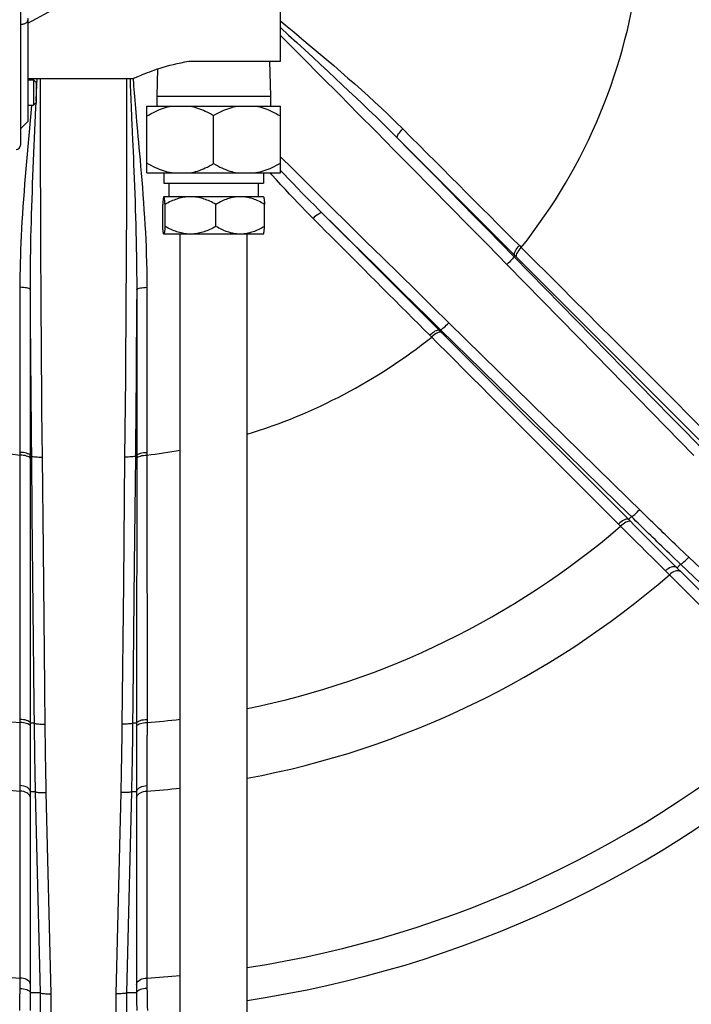
# Model space of a CAD drawing. Extents: x 0 to 135, y -1 to 1360.
# Drawn here: x 20 to 25, y 76 to 83 of the extents above; entities that cross this region are included whole.
import ezdxf

# ---------------------------------------------------------------- set-up
doc = ezdxf.new("R2010")
doc.units = 0
doc.header["$MEASUREMENT"] = 0
doc.layers.get('0').update_dxf_attribs({"linetype": 'CONTINUOUS'})

msp = doc.modelspace()

# ---------------------------------------------------------------- linework, layer by layer
for p, q in [((20.0163, 85.7875), (20.0163, 82.1135)), ((21.9603, 82.7396), (21.9603, 85.289)), ((20.0705, 83.0237), (20.2925, 83.1447)), ((20.0687, 83.0314), (20.0705, 83.0325)), ((20.0705, 83.0609), (20.0705, 82.2902)), ((21.2744, 82.7396), (21.9603, 82.7396)), ((21.8772, 82.7396), (21.8853, 82.4796)), ((21.0416, 82.6828), (21.0353, 82.4796)), ((20.0705, 82.612), (20.8603, 82.612)), ((20.0705, 82.6019), (20.1138, 82.6019)), ((20.1138, 82.6019), (20.1138, 82.4119)), ((20.1338, 82.5819), (20.1138, 82.6019)), ((20.1163, 82.5956), (20.1172, 82.6091)), ((20.1293, 82.5864), (20.1338, 82.5864)), ((20.1338, 82.5864), (20.1338, 82.4274)), ((20.1338, 82.5819), (20.1338, 82.4319)), ((20.1338, 82.4448), (20.134, 82.4507)), ((21.0353, 82.4796), (21.0353, 82.4046)), ((21.0353, 82.4796), (21.8853, 82.4796)), ((21.8853, 82.4796), (21.8853, 82.4046)), ((20.0705, 82.4119), (20.1138, 82.4119)), ((20.1338, 82.4319), (20.1138, 82.4119)), ((20.1293, 82.4274), (20.1338, 82.4274)), ((20.1316, 82.3942), (20.1332, 82.4319)), ((20.9603, 81.9046), (20.9603, 82.4046)), ((20.9603, 82.4046), (21.2831, 82.4046)), ((21.2831, 82.4046), (21.6375, 82.4046)), ((21.6375, 82.4046), (21.9603, 82.4046)), ((21.9603, 81.9046), (21.9603, 82.4046)), ((21.4603, 81.9745), (21.4603, 82.3348)), ((20.0163, 82.236), (20.0705, 82.2902)), ((22.0491, 81.9372), (21.9603, 82.0252)), ((20.9603, 81.9046), (21.2831, 81.9046)), ((21.0882, 81.9046), (21.0882, 81.8276)), ((21.2831, 81.9046), (21.6375, 81.9046)), ((21.6375, 81.9046), (21.9603, 81.9046)), ((21.8324, 81.9046), (21.8324, 81.8276)), ((21.9839, 81.8989), (21.9603, 81.9237)), ((21.0882, 81.8276), (21.8324, 81.8276)), ((21.1263, 81.8276), (21.1263, 81.7276)), ((21.7943, 81.8276), (21.7943, 81.7276)), ((21.0875, 81.7273), (21.0872, 81.7269)), ((21.8328, 81.7276), (21.0881, 81.7276)), ((21.8328, 81.7276), (21.8331, 81.7273)), ((21.8331, 81.7273), (21.8334, 81.7269)), ((21.0794, 81.5053), (21.0794, 81.67)), ((21.0968, 81.5053), (21.0968, 81.67)), ((21.4777, 81.5053), (21.4777, 81.67)), ((21.8412, 81.5053), (21.8412, 81.67)), ((23.4881, 81.5117), (23.5456, 81.4541)), ((21.0875, 81.4479), (21.0872, 81.4483)), ((21.8328, 81.4476), (21.0881, 81.4476)), ((21.2103, 72.5247), (21.2103, 81.4476)), ((21.7103, 72.5247), (21.7103, 81.4476)), ((21.8331, 81.4479), (21.8328, 81.4476)), ((21.8331, 81.4479), (21.8334, 81.4483)), ((23.5456, 81.4541), (25.1397, 79.86)), ((23.746, 81.362), (23.7603, 81.3477)), ((23.7117, 81.2881), (23.7047, 81.2811)), ((23.653, 81.2198), (24.3139, 80.5451)), ((23.7141, 80.2992), (23.2182, 80.785)), ((23.1569, 80.7333), (23.1499, 80.7263)), ((23.1643, 80.7119), (23.1499, 80.7263)), ((24.578, 79.2983), (23.1643, 80.7119)), ((24.3139, 80.5451), (25.0504, 79.7933)), ((20.0903, 80.1358), (20.0902, 80.4897)), ((24.4448, 79.5833), (23.7141, 80.2992)), ((20.0903, 79.7881), (20.0903, 80.1358)), ((20.8848, 80.1043), (20.8848, 80.0229)), ((20.8848, 80.0229), (20.8847, 77.7684)), ((20.9613, 79.816), (20.9613, 79.7958)), ((20.0903, 79.7677), (20.0903, 79.7881)), ((20.1001, 79.7881), (20.0903, 79.7881)), ((20.0903, 77.7684), (20.0903, 79.7677)), ((20.1872, 79.0871), (20.1801, 79.7812)), ((20.795, 79.7812), (20.7852, 78.8369)), ((20.8749, 79.7881), (20.8666, 78.9759)), ((20.8847, 79.7881), (20.8749, 79.7881)), ((24.6621, 79.3705), (24.4448, 79.5833)), ((24.5032, 79.2633), (24.2927, 79.4739)), ((24.6008, 79.3188), (24.4821, 79.4351)), ((24.5833, 79.3359), (24.5619, 79.3144)), ((20.1977, 78.0642), (20.1872, 79.0871)), ((24.7479, 79.0201), (24.6921, 79.0756)), ((24.8672, 78.9017), (24.7811, 78.9872)), ((26.1021, 77.994), (25.0123, 79.032)), ((20.8666, 78.9759), (20.856, 77.955)), ((24.9517, 78.9796), (24.9245, 78.9523)), ((24.9548, 78.9221), (24.9279, 78.949)), ((26.0408, 77.9422), (24.9517, 78.9796)), ((25.943, 77.9339), (24.9548, 78.9221)), ((20.7852, 78.8369), (20.7744, 77.7845)), ((20.0127, 77.7966), (20.0128, 78.0943)), ((20.2009, 77.7601), (20.1977, 78.0642)), ((20.1209, 77.7668), (20.1192, 77.933)), ((20.9624, 77.8195), (20.9624, 77.7966)), ((20.1207, 77.7913), (20.0903, 77.7913)), ((20.8847, 77.7913), (20.8544, 77.7913)), ((20.9624, 77.7966), (20.9621, 77.7101)), ((20.9618, 77.6297), (20.9615, 77.5387)), ((20.0138, 77.4516), (20.0135, 77.5304)), ((20.8845, 77.5008), (20.8844, 77.4227)), ((20.9614, 77.4892), (20.9611, 77.4099)), ((20.0144, 77.2836), (20.014, 77.4048)), ((20.8844, 77.4227), (20.8844, 77.3384)), ((20.8844, 77.3384), (20.8843, 77.2597)), ((20.9608, 77.3247), (20.9606, 77.2836)), ((20.1292, 77.2788), (20.0908, 77.2788)), ((20.0908, 77.2361), (20.0908, 77.274)), ((20.0908, 75.8385), (20.0908, 77.2361)), ((20.1658, 75.7752), (20.1292, 77.2788)), ((20.2458, 75.7684), (20.2092, 77.2731)), ((20.7659, 77.2731), (20.7293, 75.7684)), ((20.8458, 77.2788), (20.8092, 75.7752)), ((20.8843, 77.2788), (20.8458, 77.2788)), ((20.8843, 77.2597), (20.8842, 75.8385)), ((20.1658, 75.7752), (20.0912, 75.7752)), ((20.1651, 75.5844), (20.1658, 75.7752)), ((20.2451, 75.5765), (20.2458, 75.7684)), ((20.7293, 75.7684), (20.73, 75.5464)), ((20.8092, 75.7752), (20.8099, 75.5844)), ((20.8838, 75.7752), (20.8092, 75.7752))]:
    msp.add_line(p, q)
for points in [[(20.0163, 83.0176), (20.0166, 83.0175), (20.0206, 83.017), (20.0248, 83.0168), (20.0292, 83.017), (20.034, 83.0177), (20.0388, 83.0187), (20.0438, 83.0201), (20.0488, 83.0218), (20.0539, 83.0239), (20.0589, 83.0261), (20.0638, 83.0286), (20.0687, 83.0314)], [(20.0687, 83.0314), (20.0687, 83.0344), (20.0688, 83.0373)], [(20.0688, 83.0373), (20.0691, 83.0401), (20.0694, 83.0428), (20.0699, 83.0454), (20.0705, 83.048)], [(21.9603, 83.0415), (21.9971, 83.011), (22.0589, 82.9595), (22.1207, 82.9078), (22.1827, 82.856), (22.2429, 82.8052), (22.3011, 82.7558), (22.3576, 82.7074), (22.4123, 82.6602), (22.4646, 82.6145), (22.5152, 82.57), (22.5653, 82.5252), (22.615, 82.4803), (22.6643, 82.4352), (22.7148, 82.3882), (22.7667, 82.3389), (22.8196, 82.2878), (22.8735, 82.2347)], [(21.9603, 82.9912), (22.021, 82.9357), (22.0817, 82.8801), (22.1426, 82.8242), (22.2021, 82.7695), (22.2596, 82.7163), (22.3157, 82.6643), (22.37, 82.6137), (22.422, 82.5649), (22.4722, 82.5175), (22.5222, 82.4701), (22.5719, 82.4227), (22.6212, 82.3752), (22.672, 82.3261), (22.7245, 82.2747), (22.7783, 82.2216), (22.8332, 82.1666)], [(21.9603, 82.9329), (21.9798, 82.9133), (22.1248, 82.7677), (22.2646, 82.627), (22.4027, 82.4878), (22.5394, 82.35), (22.6744, 82.2137), (22.8102, 82.0763), (22.9475, 81.9372), (23.0857, 81.7971), (23.2253, 81.6553), (23.3665, 81.5118), (23.509, 81.3666), (23.653, 81.2198)], [(20.8688, 82.6157), (20.8753, 82.6186), (20.8836, 82.6222), (20.8935, 82.6265), (20.9052, 82.6315), (20.9184, 82.6369), (20.9328, 82.6428), (20.9483, 82.649), (20.965, 82.6555), (20.9825, 82.6621), (21.0005, 82.6687), (21.0194, 82.6754), (21.0395, 82.6821), (21.0609, 82.6891), (21.0836, 82.6961), (21.1076, 82.7031), (21.1334, 82.7101), (21.1605, 82.7169), (21.1882, 82.7234), (21.2163, 82.7293), (21.2451, 82.7348), (21.2744, 82.7396)], [(20.134, 82.4507), (20.1362, 82.506), (20.1382, 82.56), (20.14, 82.612)], [(20.1801, 79.7812), (20.1784, 79.9543), (20.1767, 80.1294), (20.1752, 80.3063), (20.1738, 80.4831), (20.1725, 80.6619), (20.1712, 80.8485), (20.17, 81.0455), (20.1689, 81.2503), (20.1679, 81.4619), (20.1671, 81.6815), (20.1663, 81.9079), (20.1657, 82.136), (20.1653, 82.3642), (20.1651, 82.594), (20.1651, 82.612)], [(20.81, 82.612), (20.8098, 82.4034), (20.8094, 82.1952), (20.8089, 81.9893), (20.8083, 81.7854), (20.8076, 81.5824), (20.8067, 81.3805), (20.8058, 81.1795), (20.8046, 80.9782), (20.8033, 80.7756), (20.8019, 80.5728), (20.8004, 80.3717), (20.7987, 80.1731), (20.7969, 79.9763), (20.795, 79.7812)], [(20.8351, 82.6112), (20.8355, 82.5987), (20.8363, 82.5748), (20.8372, 82.5499), (20.8381, 82.524), (20.8392, 82.4969), (20.8403, 82.4687), (20.8415, 82.4393), (20.8428, 82.4086), (20.8442, 82.3766), (20.8456, 82.3433), (20.8472, 82.3084), (20.8488, 82.2721)], [(20.8577, 82.6118), (20.8583, 82.6018), (20.8599, 82.5788), (20.8616, 82.5549), (20.8634, 82.5299), (20.8655, 82.504), (20.8676, 82.477), (20.87, 82.4489), (20.8725, 82.4196), (20.8751, 82.3891), (20.878, 82.3572), (20.8809, 82.3241), (20.8841, 82.2896), (20.8908, 82.2161)], [(20.8603, 82.612), (20.8613, 82.6124), (20.8688, 82.6157)], [(20.0136, 81.0501), (20.0138, 81.0953), (20.0143, 81.1412), (20.0151, 81.1879), (20.0162, 81.2353), (20.0177, 81.2834), (20.0195, 81.3328), (20.0216, 81.3836), (20.0241, 81.4356), (20.0269, 81.4886), (20.03, 81.5427), (20.0335, 81.5979), (20.0372, 81.6535), (20.0412, 81.7096), (20.0454, 81.7661), (20.0498, 81.8225), (20.0543, 81.8787), (20.0591, 81.9347), (20.0639, 81.9906), (20.0688, 82.0461), (20.0738, 82.1015), (20.0788, 82.157), (20.0839, 82.2128), (20.0891, 82.2686), (20.0941, 82.3243), (20.0991, 82.38), (20.102, 82.4129)], [(20.0902, 81.0304), (20.0902, 81.0769), (20.0903, 81.1241), (20.0906, 81.1721), (20.091, 81.2208), (20.0917, 81.2703), (20.0925, 81.321), (20.0935, 81.3733), (20.0946, 81.4268), (20.0959, 81.4813), (20.0974, 81.5369), (20.0991, 81.5936), (20.1009, 81.6507), (20.1028, 81.7082), (20.1049, 81.7662), (20.1071, 81.824), (20.1093, 81.8815), (20.1117, 81.9387), (20.1141, 81.9959), (20.1165, 82.0527), (20.119, 82.1094), (20.1215, 82.1661), (20.124, 82.2232), (20.1266, 82.2804), (20.1291, 82.3374), (20.1316, 82.3942)], [(20.9603, 82.331), (20.9771, 82.3406), (20.9936, 82.3496), (21.0097, 82.3579), (21.0255, 82.3655), (21.0409, 82.3724), (21.0561, 82.3787), (21.0711, 82.3844), (21.0859, 82.3896), (21.1006, 82.3942), (21.1152, 82.3982), (21.1296, 82.4017), (21.144, 82.4046)], [(21.2831, 82.4046), (21.2971, 82.4018), (21.3112, 82.3984), (21.3254, 82.3945), (21.3396, 82.3901), (21.354, 82.3852), (21.3685, 82.3797), (21.3832, 82.3737), (21.398, 82.3671), (21.4131, 82.36), (21.4285, 82.3522), (21.4443, 82.3438), (21.4603, 82.3348)], [(21.4603, 82.3348), (21.4763, 82.3438), (21.492, 82.3522), (21.5075, 82.36), (21.5226, 82.3671), (21.5374, 82.3737), (21.5521, 82.3797), (21.5666, 82.3852), (21.5809, 82.3901), (21.5952, 82.3945), (21.6094, 82.3984), (21.6235, 82.4018), (21.6375, 82.4046)], [(21.7766, 82.4046), (21.791, 82.4017), (21.8056, 82.3982), (21.8202, 82.3941), (21.835, 82.3895), (21.8498, 82.3843), (21.8648, 82.3785), (21.8801, 82.3722), (21.8955, 82.3653), (21.9112, 82.3577), (21.9272, 82.3495), (21.9436, 82.3406), (21.9603, 82.331)], [(20.8488, 82.2721), (20.8541, 82.1531), (20.856, 82.1099), (20.858, 82.0646), (20.8601, 82.0173), (20.8622, 81.9678), (20.8643, 81.9164), (20.8665, 81.8625), (20.8686, 81.8066), (20.8707, 81.7497), (20.8728, 81.6916), (20.8747, 81.6325), (20.8765, 81.5738), (20.8782, 81.5163), (20.8797, 81.4591), (20.881, 81.4015), (20.8821, 81.3437), (20.8831, 81.2855), (20.8839, 81.2252), (20.8845, 81.1623), (20.8848, 81.0974), (20.8848, 81.0304)], [(22.8332, 82.1666), (22.832, 82.1701), (22.8323, 82.1751), (22.8342, 82.1813), (22.8377, 82.1887), (22.8426, 82.197), (22.8488, 82.206), (22.8562, 82.2154), (22.8645, 82.2251), (22.8735, 82.2347)], [(22.8735, 82.2347), (22.9356, 82.1728), (22.9966, 82.1118), (23.0566, 82.0516), (23.1153, 81.9928), (23.1731, 81.9351), (23.2311, 81.8771), (23.2898, 81.8183), (23.3487, 81.7594), (23.4658, 81.6423)], [(20.8908, 82.2161), (20.8944, 82.1769), (20.8982, 82.136), (20.902, 82.0933), (20.906, 82.0488), (20.9102, 82.0022), (20.9144, 81.9536), (20.9186, 81.9032), (20.923, 81.8507), (20.9273, 81.7963), (20.9315, 81.7412), (20.9356, 81.6853), (20.9396, 81.6285), (20.9432, 81.5722), (20.9465, 81.517), (20.9496, 81.4621), (20.9523, 81.4067), (20.9548, 81.3511), (20.957, 81.2951), (20.9588, 81.2371), (20.9601, 81.1767), (20.961, 81.1143), (20.9614, 81.0501)], [(22.8332, 82.1666), (22.9275, 82.0712), (23.0225, 81.975), (23.118, 81.8781), (23.2142, 81.7805), (23.311, 81.6822), (23.4084, 81.5831), (23.5066, 81.4831), (23.6053, 81.3825), (23.7047, 81.2811)], [(22.8332, 82.1666), (22.9571, 82.0428), (23.0767, 81.9232)], [(21.144, 81.9046), (21.1295, 81.9076), (21.115, 81.9111), (21.1003, 81.9151), (21.0856, 81.9198), (21.0707, 81.9249), (21.0557, 81.9307), (21.0405, 81.937), (21.0251, 81.944), (21.0094, 81.9515), (20.9933, 81.9598), (20.977, 81.9687), (20.9603, 81.9783)], [(21.2831, 81.9046), (21.2971, 81.9075), (21.3112, 81.9109), (21.3254, 81.9148), (21.3396, 81.9192), (21.354, 81.9241), (21.3685, 81.9296), (21.3832, 81.9356), (21.398, 81.9421), (21.4131, 81.9493), (21.4285, 81.9571), (21.4443, 81.9655), (21.4603, 81.9745)], [(21.4603, 81.9745), (21.4763, 81.9655), (21.492, 81.9571), (21.5075, 81.9493), (21.5226, 81.9421), (21.5374, 81.9356), (21.5521, 81.9296), (21.5666, 81.9241), (21.5809, 81.9192), (21.5952, 81.9147), (21.6094, 81.9109), (21.6235, 81.9075), (21.6375, 81.9046)], [(21.9603, 81.9783), (21.9435, 81.9686), (21.927, 81.9597), (21.9109, 81.9514), (21.8951, 81.9438), (21.8797, 81.9369), (21.8645, 81.9306), (21.8495, 81.9248), (21.8347, 81.9197), (21.82, 81.9151), (21.8054, 81.911), (21.7909, 81.9075), (21.7766, 81.9046)], [(23.2182, 80.785), (23.0963, 80.9045), (22.9732, 81.0253), (22.849, 81.1474), (22.7246, 81.2698), (22.599, 81.3935), (22.469, 81.5218), (22.3338, 81.6554), (22.1941, 81.7935), (22.0491, 81.9372)], [(22.2033, 81.5645), (22.1757, 81.5923), (22.1474, 81.621), (22.1186, 81.6508), (22.0892, 81.6815), (22.0592, 81.7131), (22.0284, 81.7461), (21.9965, 81.7805), (21.9638, 81.8162), (21.9302, 81.8532), (21.8955, 81.8919), (21.8842, 81.9046)], [(22.2713, 81.6048), (22.2427, 81.6333), (22.2133, 81.6629), (22.1831, 81.6933), (22.1523, 81.7247), (22.1208, 81.7569), (22.0882, 81.7905), (22.0544, 81.8253), (22.0197, 81.8615), (21.9839, 81.8989)], [(23.0767, 81.9232), (23.2523, 81.7475), (23.3117, 81.6881), (23.4881, 81.5117)], [(21.0872, 81.7269), (21.0867, 81.7261), (21.0863, 81.7249), (21.0858, 81.7233), (21.0853, 81.7215), (21.0849, 81.7192), (21.0844, 81.7166), (21.0839, 81.7137), (21.0835, 81.7104), (21.083, 81.7068), (21.0825, 81.7028), (21.082, 81.6984), (21.0815, 81.6936), (21.081, 81.6884), (21.0805, 81.6827), (21.0799, 81.6766), (21.0794, 81.67)], [(21.0881, 81.7276), (21.0876, 81.7275), (21.0875, 81.7273)], [(21.0968, 81.67), (21.0962, 81.6766), (21.0957, 81.6827), (21.0952, 81.6884), (21.0947, 81.6936), (21.0942, 81.6984), (21.0937, 81.7028), (21.0932, 81.7068), (21.0927, 81.7104), (21.0922, 81.7137), (21.0918, 81.7166), (21.0913, 81.7192), (21.0908, 81.7215), (21.0904, 81.7233), (21.0899, 81.7249), (21.0895, 81.7261), (21.089, 81.7269), (21.0885, 81.7275), (21.0881, 81.7276)], [(21.2872, 81.7276), (21.2771, 81.7274), (21.267, 81.7269), (21.2569, 81.7261), (21.2468, 81.7248), (21.2367, 81.7233), (21.2265, 81.7214), (21.2163, 81.7191), (21.206, 81.7165), (21.1957, 81.7135), (21.1853, 81.7102), (21.1748, 81.7066), (21.1642, 81.7025), (21.1534, 81.6981), (21.1425, 81.6934), (21.1314, 81.6882), (21.1201, 81.6825), (21.1086, 81.6765), (21.0968, 81.67)], [(21.4777, 81.67), (21.4659, 81.6765), (21.4543, 81.6825), (21.443, 81.6882), (21.4319, 81.6934), (21.421, 81.6982), (21.4103, 81.7026), (21.3997, 81.7066), (21.3892, 81.7102), (21.3788, 81.7136), (21.3684, 81.7165), (21.3582, 81.7191), (21.3479, 81.7214), (21.3378, 81.7233), (21.3276, 81.7248), (21.3175, 81.7261), (21.3074, 81.7269), (21.2973, 81.7274), (21.2872, 81.7276)], [(21.6594, 81.7276), (21.6499, 81.7275), (21.6403, 81.7269), (21.6307, 81.7261), (21.6212, 81.7249), (21.6115, 81.7233), (21.6019, 81.7215), (21.5922, 81.7192), (21.5824, 81.7166), (21.5726, 81.7137), (21.5627, 81.7104), (21.5527, 81.7068), (21.5425, 81.7028), (21.5322, 81.6984), (21.5218, 81.6936), (21.5112, 81.6884), (21.5002, 81.6827), (21.4891, 81.6766), (21.4777, 81.67)], [(21.8412, 81.67), (21.8298, 81.6766), (21.8186, 81.6827), (21.8077, 81.6884), (21.797, 81.6936), (21.7866, 81.6984), (21.7763, 81.7028), (21.7662, 81.7068), (21.7562, 81.7104), (21.7463, 81.7137), (21.7364, 81.7166), (21.7267, 81.7192), (21.717, 81.7215), (21.7073, 81.7233), (21.6977, 81.7249), (21.6881, 81.7261), (21.6785, 81.7269), (21.669, 81.7275), (21.6594, 81.7276)], [(21.8334, 81.7269), (21.8338, 81.7261), (21.8343, 81.7249), (21.8348, 81.7233), (21.8352, 81.7215), (21.8357, 81.7192), (21.8362, 81.7166), (21.8366, 81.7137), (21.8371, 81.7104), (21.8376, 81.7068), (21.8381, 81.7028), (21.8386, 81.6984), (21.8391, 81.6936), (21.8396, 81.6884), (21.8401, 81.6827), (21.8406, 81.6766), (21.8412, 81.67)], [(23.4658, 81.6423), (23.524, 81.5842), (23.5811, 81.527), (23.6371, 81.471), (23.692, 81.416), (23.746, 81.362)], [(22.2713, 81.6048), (22.2678, 81.606), (22.2629, 81.6057), (22.2567, 81.6037), (22.2493, 81.6003), (22.241, 81.5954), (22.232, 81.5891), (22.2225, 81.5818), (22.2129, 81.5735), (22.2033, 81.5645)], [(23.0759, 80.6919), (23.0352, 80.7327), (22.9933, 80.7746), (22.9503, 80.8176), (22.9059, 80.8619), (22.8604, 80.9074), (22.8145, 80.9533), (22.7681, 80.9997), (22.7213, 81.0465), (22.6747, 81.0931), (22.6283, 81.1394), (22.5823, 81.1855), (22.5372, 81.2306), (22.493, 81.2747), (22.4499, 81.3179), (22.4084, 81.3594), (22.3686, 81.3991), (22.3305, 81.4372), (22.2949, 81.4729), (22.2619, 81.5059), (22.2314, 81.5364), (22.2033, 81.5645)], [(22.4378, 81.4383), (22.3995, 81.4766), (22.3636, 81.5125), (22.3304, 81.5457), (22.2996, 81.5765), (22.2713, 81.6048)], [(23.1569, 80.7333), (23.062, 80.8262), (22.9665, 80.9199), (22.8704, 81.0143), (22.774, 81.1091), (22.6769, 81.2047), (22.5782, 81.3019), (22.4775, 81.4011), (22.3753, 81.5021), (22.2713, 81.6048)], [(21.0872, 81.4483), (21.0867, 81.4492), (21.0863, 81.4504), (21.0858, 81.4519), (21.0853, 81.4538), (21.0849, 81.456), (21.0844, 81.4586), (21.0839, 81.4615), (21.0835, 81.4648), (21.083, 81.4685), (21.0825, 81.4725), (21.082, 81.4769), (21.0815, 81.4817), (21.081, 81.4869), (21.0805, 81.4926), (21.0799, 81.4987), (21.0794, 81.5053)], [(21.0968, 81.5053), (21.0962, 81.4987), (21.0957, 81.4926), (21.0952, 81.4869), (21.0947, 81.4817), (21.0942, 81.4769), (21.0937, 81.4725), (21.0932, 81.4685), (21.0927, 81.4648), (21.0922, 81.4615), (21.0918, 81.4586), (21.0913, 81.456), (21.0908, 81.4538), (21.0904, 81.4519), (21.0899, 81.4504), (21.0895, 81.4492), (21.089, 81.4483), (21.0885, 81.4478), (21.0881, 81.4476)], [(21.2872, 81.4476), (21.2771, 81.4478), (21.267, 81.4483), (21.2569, 81.4492), (21.2468, 81.4504), (21.2367, 81.452), (21.2265, 81.4539), (21.2163, 81.4561), (21.206, 81.4587), (21.1957, 81.4617), (21.1853, 81.465), (21.1748, 81.4687), (21.1642, 81.4727), (21.1534, 81.4771), (21.1425, 81.4819), (21.1314, 81.4871), (21.1201, 81.4927), (21.1086, 81.4988), (21.0968, 81.5053)], [(21.4777, 81.5053), (21.4659, 81.4988), (21.4543, 81.4927), (21.443, 81.4871), (21.4319, 81.4819), (21.421, 81.4771), (21.4103, 81.4727), (21.3997, 81.4687), (21.3892, 81.465), (21.3788, 81.4617), (21.3684, 81.4587), (21.3582, 81.4561), (21.3479, 81.4539), (21.3378, 81.452), (21.3276, 81.4504), (21.3175, 81.4492), (21.3074, 81.4483), (21.2973, 81.4478), (21.2872, 81.4476)], [(21.6594, 81.4476), (21.6499, 81.4478), (21.6403, 81.4483), (21.6307, 81.4492), (21.6212, 81.4504), (21.6115, 81.4519), (21.6019, 81.4538), (21.5922, 81.456), (21.5824, 81.4586), (21.5726, 81.4615), (21.5627, 81.4648), (21.5527, 81.4685), (21.5425, 81.4725), (21.5322, 81.4769), (21.5218, 81.4817), (21.5112, 81.4869), (21.5002, 81.4926), (21.4891, 81.4987), (21.4777, 81.5053)], [(21.8412, 81.5053), (21.8298, 81.4987), (21.8186, 81.4926), (21.8077, 81.4869), (21.797, 81.4817), (21.7866, 81.4769), (21.7763, 81.4725), (21.7662, 81.4685), (21.7562, 81.4648), (21.7463, 81.4615), (21.7364, 81.4586), (21.7267, 81.456), (21.717, 81.4538), (21.7073, 81.4519), (21.6977, 81.4504), (21.6881, 81.4492), (21.6785, 81.4483), (21.669, 81.4478), (21.6594, 81.4476)], [(21.8334, 81.4483), (21.8338, 81.4492), (21.8343, 81.4504), (21.8348, 81.4519), (21.8352, 81.4538), (21.8357, 81.456), (21.8362, 81.4586), (21.8366, 81.4615), (21.8371, 81.4648), (21.8376, 81.4685), (21.8381, 81.4725), (21.8386, 81.4769), (21.8391, 81.4817), (21.8396, 81.4869), (21.8401, 81.4926), (21.8406, 81.4987), (21.8412, 81.5053)], [(21.0881, 81.4476), (21.0876, 81.4478), (21.0875, 81.4479)], [(22.6529, 81.2232), (22.6075, 81.2686), (22.5631, 81.3131), (22.5196, 81.3565), (22.4378, 81.4383)], [(23.7117, 81.2881), (23.7094, 81.2926), (23.7088, 81.2985), (23.7098, 81.3056), (23.7124, 81.3138), (23.7166, 81.3229), (23.7223, 81.3325), (23.7292, 81.3424), (23.7372, 81.3523), (23.746, 81.362)], [(23.7261, 81.2737), (23.7238, 81.2782), (23.7231, 81.2841), (23.7241, 81.2913), (23.7268, 81.2995), (23.731, 81.3085), (23.7366, 81.3181), (23.7435, 81.3281), (23.7515, 81.338), (23.7603, 81.3477)], [(23.7603, 81.3477), (23.8595, 81.249), (23.9577, 81.1508), (24.0552, 81.0533), (24.1515, 80.957), (24.2472, 80.8615), (24.3436, 80.7652), (24.4422, 80.6668), (24.5415, 80.5675), (24.6392, 80.4699), (24.7355, 80.3737), (24.8301, 80.2792), (24.92, 80.1893), (25.0041, 80.1051), (25.0836, 80.0256), (25.1585, 79.951)], [(23.7047, 81.2811), (23.7045, 81.279), (23.7026, 81.2754), (23.6991, 81.2703), (23.6941, 81.2638), (23.6878, 81.2563), (23.6802, 81.2479), (23.6718, 81.2388), (23.6626, 81.2294), (23.653, 81.2198)], [(23.7047, 81.2811), (24.8761, 80.0854), (24.9875, 79.9716)], [(22.8867, 80.9895), (22.84, 81.0362), (22.7928, 81.0833), (22.7459, 81.1302), (22.6529, 81.2232)], [(20.0137, 79.816), (20.0137, 79.9017), (20.0137, 79.9878), (20.0137, 80.0744), (20.0136, 80.1614), (20.0137, 80.2489), (20.0136, 80.3365), (20.0136, 80.4247), (20.0136, 80.513), (20.0136, 80.5993), (20.0136, 80.6838), (20.0136, 80.7662), (20.0136, 80.8443), (20.0137, 80.9173), (20.0137, 80.9859), (20.0136, 81.0501)], [(20.0902, 81.0304), (20.0886, 81.0338), (20.0849, 81.037), (20.0791, 81.0401), (20.0715, 81.0428), (20.0621, 81.0452), (20.0513, 81.0472), (20.0394, 81.0487), (20.0267, 81.0497), (20.0136, 81.0501)], [(20.8848, 81.0304), (20.8864, 81.0338), (20.8901, 81.037), (20.8959, 81.0401), (20.9036, 81.0428), (20.9129, 81.0452), (20.9237, 81.0472), (20.9356, 81.0487), (20.9483, 81.0497), (20.9614, 81.0501)], [(20.9614, 81.0501), (20.9616, 80.9625), (20.9615, 80.8761), (20.9614, 80.7912), (20.9614, 80.7081), (20.9614, 80.6264), (20.9614, 80.5444), (20.9614, 80.4613), (20.9614, 80.378), (20.9614, 80.2124)], [(20.0902, 80.4897), (20.0902, 80.5766), (20.0902, 80.6616), (20.0902, 80.7446), (20.0902, 80.8233), (20.0902, 80.8967), (20.0902, 81.0304)], [(20.1001, 79.7881), (20.0988, 79.9206), (20.0975, 80.0542), (20.0963, 80.1886), (20.0952, 80.3235), (20.0941, 80.4592), (20.093, 80.5975), (20.092, 80.7392), (20.0911, 80.8835), (20.0902, 81.0304)], [(20.8848, 81.0304), (20.884, 80.8898), (20.8831, 80.7496), (20.8821, 80.61), (20.881, 80.4709), (20.8799, 80.3323), (20.8788, 80.1947), (20.8775, 80.0582), (20.8762, 79.9226), (20.8749, 79.7881)], [(20.8848, 81.0304), (20.8848, 80.8553), (20.8848, 80.6861)], [(23.1499, 80.7263), (23.1089, 80.7674), (23.0667, 80.8095), (23.0234, 80.8528), (22.9787, 80.8975), (22.8867, 80.9895)], [(23.1569, 80.7333), (23.159, 80.7335), (23.1626, 80.7354), (23.1677, 80.7389), (23.1741, 80.7439), (23.1817, 80.7502), (23.1901, 80.7577), (23.1992, 80.7662), (23.2086, 80.7754), (23.2182, 80.785)], [(20.8848, 80.6861), (20.8848, 80.4377), (20.8848, 80.3538), (20.8848, 80.1043)], [(23.1499, 80.7263), (23.1454, 80.7286), (23.1395, 80.7292), (23.1323, 80.7282), (23.1241, 80.7255), (23.1151, 80.7213), (23.1055, 80.7157), (23.0956, 80.7088), (23.0857, 80.7008), (23.0759, 80.6919)], [(24.2927, 79.4739), (24.1985, 79.5682), (24.1059, 79.6608), (24.0153, 79.7514), (23.9274, 79.8395), (23.8422, 79.9248), (23.7596, 80.0074), (23.6799, 80.0873), (23.6029, 80.1643), (23.5288, 80.2385), (23.4575, 80.3098), (23.3891, 80.3784), (23.3235, 80.444), (23.2609, 80.5068), (23.2011, 80.5667), (23.1443, 80.6236), (23.0759, 80.6919)], [(23.1643, 80.7119), (23.1598, 80.7142), (23.1538, 80.7148), (23.1467, 80.7138), (23.1385, 80.7112), (23.1294, 80.707), (23.1198, 80.7014), (23.1099, 80.6945), (23.1, 80.6865), (23.0902, 80.6776)], [(24.4821, 79.4351), (23.4627, 80.4336), (23.3633, 80.531), (23.2613, 80.6309), (23.1569, 80.7333)], [(20.9614, 80.2124), (20.9614, 80.1301), (20.9614, 80.0493), (20.9613, 79.9701), (20.9613, 79.8924), (20.9613, 79.816)], [(24.9875, 79.9716), (25.1152, 79.8412), (25.1287, 79.8275), (25.1424, 79.8135), (25.1564, 79.7992), (25.1706, 79.7845), (25.1853, 79.7695), (25.2004, 79.754), (25.2159, 79.7381), (25.2318, 79.7217), (25.2482, 79.7049), (25.2649, 79.6876), (25.2822, 79.6697), (25.3, 79.6513), (25.3182, 79.6325), (25.3369, 79.613), (25.3562, 79.593), (25.3758, 79.5726), (25.3959, 79.5517), (25.4164, 79.5303), (25.4372, 79.5085), (25.4584, 79.4862)], [(20.0128, 78.0943), (20.0128, 78.2277), (20.0129, 78.3586), (20.0129, 78.4868), (20.013, 78.6112), (20.013, 78.7318), (20.0131, 78.8486), (20.0132, 78.9614), (20.0132, 79.0703), (20.0133, 79.1752), (20.0133, 79.276), (20.0134, 79.3729), (20.0134, 79.4657), (20.0135, 79.5544), (20.0136, 79.6389), (20.0137, 79.7194), (20.0137, 79.816)], [(20.0903, 79.7881), (20.0887, 79.7928), (20.085, 79.7975), (20.0792, 79.8018), (20.0715, 79.8057), (20.0622, 79.8091), (20.0514, 79.8119), (20.0395, 79.8141), (20.0268, 79.8154), (20.0137, 79.816)], [(20.0903, 79.7677), (20.0887, 79.7725), (20.085, 79.7771), (20.0792, 79.7815), (20.0715, 79.7854), (20.0622, 79.7889), (20.0514, 79.7917), (20.0395, 79.7938), (20.0268, 79.7952), (20.0137, 79.7958)], [(20.8847, 79.7881), (20.8863, 79.7928), (20.8901, 79.7975), (20.8958, 79.8018), (20.9035, 79.8057), (20.9129, 79.8091), (20.9236, 79.8119), (20.9355, 79.8141), (20.9482, 79.8154), (20.9613, 79.816)], [(20.8847, 79.7677), (20.8863, 79.7725), (20.8901, 79.7771), (20.8958, 79.7815), (20.9035, 79.7854), (20.9129, 79.7889), (20.9236, 79.7917), (20.9355, 79.7938), (20.9482, 79.7952), (20.9613, 79.7958)], [(20.9613, 79.7958), (20.9616, 79.6559), (20.9617, 79.517), (20.9616, 79.3791), (20.9617, 79.2429), (20.9618, 79.1078), (20.9619, 78.9715), (20.962, 78.8322), (20.9621, 78.6917), (20.9621, 78.5536), (20.9621, 78.4176), (20.9622, 78.2838), (20.9622, 78.1567), (20.9622, 78.0377), (20.9622, 77.9253), (20.9624, 77.8195)], [(20.1192, 77.933), (20.1045, 79.3599), (20.1031, 79.4991), (20.1016, 79.6418), (20.1001, 79.7881)], [(20.1001, 79.7881), (20.1018, 79.7867), (20.1057, 79.7855), (20.1118, 79.7843), (20.1198, 79.7833), (20.1296, 79.7825), (20.1409, 79.7819), (20.1533, 79.7814), (20.1665, 79.7812), (20.1801, 79.7812)], [(20.8749, 79.7881), (20.8733, 79.7867), (20.8693, 79.7855), (20.8633, 79.7843), (20.8552, 79.7833), (20.8454, 79.7825), (20.8341, 79.7819), (20.8217, 79.7814), (20.8085, 79.7812), (20.795, 79.7812)], [(24.5833, 79.3359), (24.5854, 79.3361), (24.5891, 79.338), (24.5942, 79.3415), (24.6006, 79.3465), (24.6081, 79.3528), (24.6165, 79.3603), (24.6256, 79.3688), (24.6351, 79.378), (24.6447, 79.3876)], [(25.0123, 79.032), (24.9907, 79.0527), (24.9696, 79.0728), (24.9491, 79.0924), (24.9292, 79.1115), (24.9099, 79.1301), (24.891, 79.1482), (24.8727, 79.1658), (24.8549, 79.183), (24.8377, 79.1997), (24.821, 79.2158), (24.8049, 79.2314), (24.7891, 79.2468), (24.7735, 79.2619), (24.7583, 79.2767), (24.7429, 79.2917), (24.7274, 79.3068), (24.7118, 79.322), (24.6957, 79.3377), (24.6791, 79.3539), (24.6621, 79.3705)], [(24.5619, 79.3144), (24.5573, 79.3167), (24.5513, 79.3173), (24.544, 79.3163), (24.5357, 79.3136), (24.5265, 79.3093), (24.5168, 79.3036), (24.5068, 79.2966), (24.4968, 79.2884), (24.487, 79.2794)], [(24.578, 79.2983), (24.5734, 79.3006), (24.5674, 79.3012), (24.5602, 79.3001), (24.5518, 79.2974), (24.5427, 79.2932), (24.533, 79.2874), (24.523, 79.2804), (24.5129, 79.2723), (24.5032, 79.2633)], [(24.6859, 79.1905), (24.6406, 79.2357), (24.6192, 79.2571), (24.5983, 79.278), (24.578, 79.2983)], [(24.9517, 78.9796), (24.9301, 79.0002), (24.909, 79.0203), (24.8884, 79.04), (24.8685, 79.0592), (24.8491, 79.0778), (24.8302, 79.096), (24.8118, 79.1137), (24.794, 79.1309), (24.7767, 79.1476), (24.76, 79.1638), (24.7439, 79.1794), (24.728, 79.1948), (24.7124, 79.2099), (24.6971, 79.2248), (24.6817, 79.2398), (24.6662, 79.2549), (24.6505, 79.2702), (24.6345, 79.2859), (24.6178, 79.3021), (24.6008, 79.3188)], [(24.6074, 79.1597), (24.5637, 79.2031), (24.5429, 79.2238), (24.5032, 79.2633)], [(24.6921, 79.0756), (24.6506, 79.1168), (24.6292, 79.138), (24.6074, 79.1597)], [(24.7735, 79.103), (24.7306, 79.1458), (24.7085, 79.168), (24.6859, 79.1905)], [(24.8313, 79.0453), (24.7936, 79.083), (24.7735, 79.103)], [(24.7811, 78.9872), (24.7649, 79.0033), (24.7479, 79.0201)], [(24.8816, 78.9951), (24.8489, 79.0278), (24.8313, 79.0453)], [(24.9279, 78.949), (24.911, 78.9658), (24.8967, 78.9801), (24.8816, 78.9951)], [(24.9517, 78.9796), (24.9538, 78.9798), (24.9575, 78.9818), (24.9625, 78.9853), (24.9688, 78.9904), (24.9763, 78.9968), (24.9846, 79.0044), (24.9935, 79.013), (25.0028, 79.0223), (25.0123, 79.032)], [(24.9245, 78.9523), (24.9178, 78.9567), (24.9098, 78.9594), (24.9006, 78.9603), (24.8906, 78.9595), (24.8801, 78.9568), (24.8693, 78.9525), (24.8585, 78.9466), (24.8479, 78.9393), (24.838, 78.9307)], [(24.9548, 78.9221), (24.9479, 78.9267), (24.9396, 78.9296), (24.9303, 78.9307), (24.9202, 78.93), (24.9095, 78.9275), (24.8986, 78.9233), (24.8877, 78.9175), (24.8771, 78.9102), (24.8672, 78.9017)], [(25.855, 77.9131), (25.7482, 78.02), (25.6414, 78.1268), (25.5346, 78.2337), (25.4288, 78.3396), (25.323, 78.4455), (25.2142, 78.5543), (25.1014, 78.6671), (24.9857, 78.7829), (24.8672, 78.9017)], [(20.856, 77.955), (20.8542, 77.7725), (20.8539, 77.7533), (20.8537, 77.7337), (20.8535, 77.7137), (20.8532, 77.6933), (20.853, 77.6722), (20.8527, 77.6506), (20.8524, 77.6284), (20.852, 77.6055), (20.8517, 77.5821), (20.8513, 77.558), (20.8509, 77.5332), (20.8505, 77.5076), (20.85, 77.4814), (20.8495, 77.4544), (20.849, 77.4266), (20.8485, 77.3983), (20.8478, 77.3693), (20.8472, 77.3397), (20.8465, 77.3095), (20.8458, 77.2788)], [(20.0903, 77.7913), (20.0887, 77.7962), (20.0849, 77.8008), (20.079, 77.8052), (20.0712, 77.8092), (20.0618, 77.8127), (20.0508, 77.8155), (20.0388, 77.8176), (20.0259, 77.819), (20.0127, 77.8195)], [(20.8847, 77.7913), (20.8863, 77.7962), (20.8901, 77.8008), (20.896, 77.8052), (20.9038, 77.8092), (20.9133, 77.8127), (20.9242, 77.8155), (20.9363, 77.8176), (20.9491, 77.819), (20.9624, 77.8195)], [(20.0131, 77.6497), (20.0129, 77.7113), (20.0128, 77.7406), (20.0127, 77.7966)], [(20.0903, 77.7684), (20.0887, 77.7733), (20.0849, 77.778), (20.079, 77.7824), (20.0712, 77.7864), (20.0618, 77.7898), (20.0508, 77.7926), (20.0388, 77.7947), (20.0259, 77.7961), (20.0127, 77.7966)], [(20.0904, 77.616), (20.0904, 77.6799), (20.0904, 77.7103), (20.0904, 77.7398), (20.0903, 77.7684)], [(20.1207, 77.7913), (20.1223, 77.79), (20.1263, 77.7887), (20.1323, 77.7876), (20.1404, 77.7866), (20.1502, 77.7857), (20.1615, 77.7851), (20.1739, 77.7847), (20.187, 77.7845), (20.2006, 77.7845)], [(20.1292, 77.2788), (20.1285, 77.3087), (20.1279, 77.3379), (20.1272, 77.3663), (20.1267, 77.394), (20.1261, 77.4209), (20.1256, 77.4471), (20.1252, 77.4726), (20.1247, 77.4973), (20.1243, 77.5214), (20.1239, 77.5446), (20.1236, 77.5671), (20.1232, 77.5892), (20.1229, 77.6109), (20.1226, 77.6323), (20.1223, 77.6538), (20.122, 77.6754), (20.1217, 77.6973), (20.1215, 77.7198), (20.1212, 77.743), (20.1209, 77.7668)], [(20.2092, 77.2731), (20.2085, 77.303), (20.2078, 77.3321), (20.2072, 77.3604), (20.2066, 77.388), (20.2061, 77.4149), (20.2056, 77.441), (20.2051, 77.4664), (20.2047, 77.4911), (20.2042, 77.5151), (20.2039, 77.5383), (20.2035, 77.5607), (20.2032, 77.5828), (20.2028, 77.6045), (20.2025, 77.6257), (20.2022, 77.6472), (20.202, 77.6688), (20.2017, 77.6907), (20.2014, 77.7131), (20.2011, 77.7363), (20.2009, 77.7601)], [(20.774, 77.7466), (20.7735, 77.707), (20.7733, 77.6866), (20.773, 77.6656), (20.7727, 77.644), (20.7724, 77.6219), (20.7721, 77.5991), (20.7718, 77.5757), (20.7714, 77.5516), (20.771, 77.5269), (20.7706, 77.5014), (20.7701, 77.4751), (20.7696, 77.4482), (20.7691, 77.4206), (20.7685, 77.3923), (20.7679, 77.3633), (20.7673, 77.3339), (20.7666, 77.3038), (20.7659, 77.2731)], [(20.7744, 77.7845), (20.7742, 77.7657), (20.774, 77.7466)], [(20.8544, 77.7913), (20.8527, 77.79), (20.8488, 77.7887), (20.8427, 77.7876), (20.8346, 77.7866), (20.8248, 77.7857), (20.8136, 77.7851), (20.8012, 77.7847), (20.788, 77.7845), (20.7744, 77.7845)], [(20.8847, 77.7684), (20.8863, 77.7733), (20.8901, 77.778), (20.896, 77.7824), (20.9038, 77.7864), (20.9133, 77.7898), (20.9242, 77.7926), (20.9363, 77.7947), (20.9491, 77.7961), (20.9624, 77.7966)], [(20.8847, 77.7684), (20.8847, 77.7517), (20.8847, 77.7344), (20.8847, 77.7165)], [(20.8847, 77.7165), (20.8846, 77.6787), (20.8846, 77.6588), (20.8846, 77.6383), (20.8846, 77.6171), (20.8846, 77.5952)], [(20.9621, 77.7101), (20.962, 77.691), (20.962, 77.6712), (20.9619, 77.6508), (20.9618, 77.6297)], [(20.0135, 77.5304), (20.0133, 77.5888), (20.0132, 77.619), (20.0131, 77.6497)], [(20.0905, 77.4921), (20.0905, 77.5527), (20.0904, 77.5841), (20.0904, 77.616)], [(20.8846, 77.5952), (20.8846, 77.5494), (20.8845, 77.5254), (20.8845, 77.5008)], [(20.9615, 77.5387), (20.9614, 77.5143), (20.9614, 77.4892)], [(20.014, 77.4048), (20.0139, 77.4277), (20.0138, 77.4516)], [(20.0906, 77.4105), (20.0905, 77.4637), (20.0905, 77.4921)], [(20.0907, 77.3394), (20.0906, 77.3856), (20.0906, 77.4105)], [(20.9611, 77.4099), (20.9609, 77.3537), (20.9608, 77.3247)], [(20.0908, 77.2788), (20.0891, 77.2867), (20.0853, 77.2943), (20.0795, 77.3014), (20.0718, 77.3078), (20.0625, 77.3134), (20.0518, 77.318), (20.04, 77.3215), (20.0273, 77.3237), (20.0143, 77.3247)], [(20.0908, 77.274), (20.0907, 77.2979), (20.0907, 77.3181), (20.0907, 77.3394)], [(20.8843, 77.2788), (20.8859, 77.2867), (20.8897, 77.2943), (20.8955, 77.3014), (20.9032, 77.3078), (20.9125, 77.3134), (20.9232, 77.318), (20.9351, 77.3215), (20.9477, 77.3237), (20.9608, 77.3247)], [(20.0138, 75.886), (20.0139, 76.0371), (20.014, 76.1882), (20.014, 76.3393), (20.0141, 76.4889), (20.0142, 76.6386), (20.0142, 76.7925), (20.0142, 76.952), (20.0142, 77.1157), (20.0144, 77.2836)], [(20.0908, 77.2361), (20.0891, 77.2442), (20.0853, 77.252), (20.0795, 77.2594), (20.0719, 77.2661), (20.0626, 77.2718), (20.0519, 77.2766), (20.0401, 77.2802), (20.0275, 77.2826), (20.0144, 77.2836)], [(20.1292, 77.2788), (20.1309, 77.2775), (20.1348, 77.2763), (20.1409, 77.2753), (20.149, 77.2744), (20.1588, 77.2737), (20.17, 77.2732), (20.1824, 77.2729), (20.1956, 77.2729), (20.2092, 77.2731)], [(20.8458, 77.2788), (20.8441, 77.2775), (20.8402, 77.2763), (20.8341, 77.2753), (20.8261, 77.2744), (20.8163, 77.2737), (20.805, 77.2732), (20.7926, 77.2729), (20.7794, 77.2729), (20.7659, 77.2731)], [(20.8842, 77.2361), (20.8859, 77.2442), (20.8897, 77.252), (20.8955, 77.2594), (20.9031, 77.2661), (20.9125, 77.2718), (20.9232, 77.2766), (20.935, 77.2802), (20.9476, 77.2826), (20.9606, 77.2836)], [(20.9606, 77.2836), (20.9608, 77.1322), (20.9608, 76.9809), (20.9608, 76.8298), (20.9609, 76.6802), (20.961, 76.5307), (20.961, 76.377), (20.9611, 76.2176), (20.9612, 76.0539), (20.9612, 75.886)], [(20.0132, 75.8079), (20.0133, 75.821), (20.0134, 75.8341), (20.0134, 75.8472), (20.0136, 75.8602), (20.0137, 75.8732), (20.0138, 75.886)], [(20.0908, 75.8385), (20.0891, 75.8466), (20.0853, 75.8545), (20.0795, 75.8619), (20.0717, 75.8686), (20.0623, 75.8744), (20.0516, 75.8792), (20.0396, 75.8827), (20.027, 75.8851), (20.0138, 75.886)], [(20.0912, 75.7752), (20.0911, 75.786), (20.091, 75.7967), (20.0909, 75.8073), (20.0909, 75.8178), (20.0908, 75.8282), (20.0908, 75.8385)], [(20.8842, 75.8385), (20.8842, 75.8279), (20.8842, 75.8173), (20.8841, 75.8068), (20.884, 75.7962), (20.8839, 75.7857), (20.8838, 75.7752)], [(20.8842, 75.8385), (20.8859, 75.8466), (20.8897, 75.8545), (20.8956, 75.8619), (20.9033, 75.8686), (20.9127, 75.8744), (20.9235, 75.8792), (20.9354, 75.8827), (20.9481, 75.8851), (20.9612, 75.886)], [(20.9612, 75.886), (20.9614, 75.8731), (20.9615, 75.86), (20.9616, 75.847), (20.9617, 75.8339), (20.9617, 75.8209), (20.9618, 75.8079)], [(20.0103, 75.6427), (20.0106, 75.6708), (20.011, 75.6988), (20.0115, 75.7267), (20.012, 75.7543), (20.0126, 75.7814), (20.0132, 75.8079)], [(20.0132, 75.8079), (20.0266, 75.8073), (20.0395, 75.8058), (20.0516, 75.8034), (20.0626, 75.8001), (20.0721, 75.796), (20.0799, 75.7914), (20.0858, 75.7864), (20.0896, 75.7812), (20.0912, 75.7757)], [(20.0902, 75.6427), (20.0902, 75.6655), (20.0903, 75.688), (20.0905, 75.7103), (20.0907, 75.7322), (20.0909, 75.7539), (20.0912, 75.7752)], [(20.1658, 75.7756), (20.1675, 75.7741), (20.1714, 75.7728), (20.1775, 75.7715), (20.1855, 75.7705), (20.1953, 75.7697), (20.2066, 75.769), (20.219, 75.7686), (20.2322, 75.7684), (20.2458, 75.7684)], [(20.8092, 75.7756), (20.8076, 75.7741), (20.8037, 75.7728), (20.7976, 75.7715), (20.7895, 75.7705), (20.7797, 75.7697), (20.7684, 75.769), (20.756, 75.7686), (20.7428, 75.7684), (20.7293, 75.7684)], [(20.9618, 75.8079), (20.9485, 75.8072), (20.9356, 75.8056), (20.9235, 75.8031), (20.9125, 75.7999), (20.903, 75.796), (20.8951, 75.7913), (20.8892, 75.7862), (20.8854, 75.7806), (20.8838, 75.7747)], [(20.8838, 75.7752), (20.8841, 75.7559), (20.8843, 75.7355), (20.8845, 75.7139), (20.8847, 75.6913), (20.8848, 75.6676), (20.8848, 75.6427)], [(20.9618, 75.8079), (20.9624, 75.784), (20.9629, 75.7586), (20.9634, 75.7316), (20.9639, 75.7032), (20.9644, 75.6736), (20.9648, 75.6427)]]:
    msp.add_lwpolyline(points)
for centre, radius, start, end in [((20.4875, 83.9505), 4.1816, 321.50639, 353.49361), ((19.9833, 82.1135), 0.033, 270, 0), ((20.4875, 83.9505), 4.1816, 231.50639, 263.49361), ((20.4875, 83.9505), 4.1816, 287.00411, 308.49361), ((20.4875, 83.9505), 4.1816, 276.50639, 279.95377), ((20.4875, 83.9505), 6.1721, 229.41246, 265.58754), ((20.4875, 83.9505), 6.1721, 281.4301, 310.58754), ((20.4875, 83.9505), 6.6836, 229.05921, 265.94079), ((20.4875, 83.9505), 6.6836, 280.54319, 310.94079), ((20.4875, 83.9505), 8.0783, 228.36165, 266.63835), ((20.4875, 83.9505), 8.0783, 278.70675, 311.63835), ((20.4875, 83.9505), 6.1721, 274.41246, 276.72635), ((20.4875, 83.9505), 8.3214, 278.45008, 311.71213), ((20.4875, 83.9505), 6.6836, 274.05921, 276.20983), ((20.4875, 83.9505), 8.0783, 273.36165, 275.1333)]:
    msp.add_arc(centre, radius, start, end)

doc.saveas('drawing.dxf')
